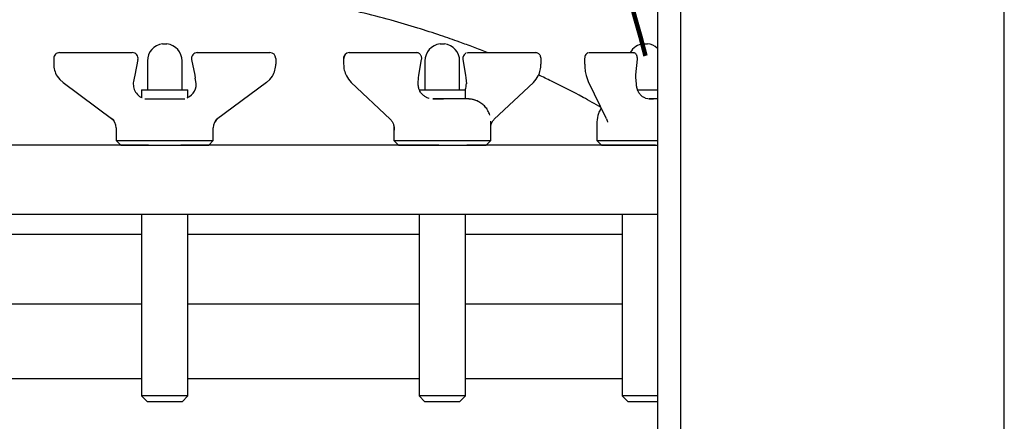
# Model space of a CAD drawing. Units: inches. Extents: x 0.1 to 22.1, y 0.1 to 17.1.
# Drawn here: x 9.5 to 10.4, y 4.9 to 5.3 of the extents above; entities that cross this region are included whole.
import ezdxf

# ---------------------------------------------------------------- set-up
doc = ezdxf.new("R2010")
doc.units = ezdxf.units.IN
doc.header["$MEASUREMENT"] = 0
doc.layers.add('7', color=7, linetype='Continuous', lineweight=25)
doc.styles.add('SLDTEXTSTYLE0', font='TXT', dxfattribs={"width": 0.75})
doc.dimstyles.new('SLDDIMSTYLE0', dxfattribs={"dimtxt": 0.12, "dimasz": 0.12, "dimexe": 0, "dimexo": 0.0625, "dimgap": 0.03, "dimtad": 0, "dimtih": 1, "dimtoh": 1, "dimdec": 6, "dimlfac": 12, "dimrnd": 1e-09, "dimzin": 12, "dimdsep": 46, "dimlunit": 5, "dimtxsty": 'SLDTEXTSTYLE0', "dimsah": 1, "dimcen": 0.09, "dimadec": 0, "dimazin": 3, "dimtfac": 1, "dimtofl": 0, "dimtmove": 0, "dimatfit": 3, "dimfxl": 0, "dimfrac": 2, "dimtolj": 1, "dimtzin": 12, "dimarcsym": 0})

# ---------------------------------------------------------------- blocks, each defined once
blk = doc.blocks.new('_D_1')
at = {"layer": '7'}
for p, q in [((10.05112, 7.96857), (6.66539, 7.96857)), ((6.79039, 7.96857), (6.79039, 6.30561)), ((6.87247, 6.29133), (6.87247, 6.12944)), ((6.87247, 6.29133), (6.89683, 6.29133)), ((7.32451, 6.29133), (7.30015, 6.29133)), ((7.32451, 6.29133), (7.32451, 6.12944)), ((6.87247, 6.12944), (6.89683, 6.12944)), ((7.32451, 6.12944), (7.30015, 6.12944)), ((6.79039, 1.71086), (6.79039, 6.11516)), ((8.63029, 1.71086), (6.66539, 1.71086))]:
    blk.add_line(p, q, dxfattribs=at)
for centre, start, end in [((6.33561, 6.21039), 153.43495, 206.56505), ((7.24517, 6.21039), 333.43495, 26.56505)]:
    blk.add_arc(centre, 0.21293, start, end, dxfattribs=at)
for points in [[(6.79039, 7.96857), (6.77039, 7.84857), (6.81039, 7.84857)], [(6.79039, 1.71086), (6.81039, 1.83086), (6.77039, 1.83086)]]:
    blk.add_solid(points, dxfattribs=at)
at = {"layer": '7', "char_height": 0.12, "attachment_point": 1, "style": 'SLDTEXTSTYLE0'}
for s, insert in [('75-1/16"', (6.20766, 6.26985)), ('1907', (6.92119, 6.26985))]:
    blk.add_mtext(s, dxfattribs=dict(at, insert=insert))

msp = doc.modelspace()

# ---------------------------------------------------------------- linework, layer by layer
at = {"color": 7, "linetype": 'Continuous', "lineweight": 25}
for p, q in [((10.1240366, 5.86187069), (10.1240366, 3.54419326)), ((10.14486993, 5.86185974), (10.14486993, 3.5546099)), ((10.43653659, 3.5546099), (10.43653659, 5.86185974)), ((9.58553659, 5.23353487), (9.65096594, 5.23353487)), ((9.67831412, 5.24153496), (9.68225906, 5.24153496)), ((9.70960724, 5.23353487), (9.77503659, 5.23353487)), ((9.84627235, 5.23353487), (9.85018904, 5.23353487)), ((9.85018904, 5.23353487), (9.90685251, 5.23353487)), ((9.90773954, 5.23343397), (9.90685251, 5.23353487)), ((9.92831412, 5.24153496), (9.93225907, 5.24153496)), ((9.95372067, 5.23353487), (9.95763734, 5.23353487)), ((9.95763734, 5.23353487), (10.01430084, 5.23353487)), ((10.01499041, 5.23347425), (10.01430084, 5.23353487)), ((10.06253237, 5.23353487), (10.06931621, 5.23353487)), ((10.06931621, 5.23353487), (10.10203091, 5.23353487)), ((10.10203091, 5.23353487), (10.10246695, 5.23348833)), ((10.11132683, 5.24153496), (10.11527175, 5.24153496)), ((9.58028658, 5.22828505), (9.58028658, 5.22319597)), ((9.65611398, 5.22725527), (9.65331683, 5.21326929)), ((9.66466161, 5.22603501), (9.66466161, 5.19999318)), ((9.69591157, 5.19999318), (9.69591157, 5.22603501)), ((9.7044592, 5.22725527), (9.70725635, 5.21326929)), ((9.78028661, 5.22828505), (9.78028661, 5.22319597)), ((9.84135727, 5.22828505), (9.84135727, 5.22319597)), ((9.84135727, 5.22828505), (9.84135785, 5.22828505)), ((9.90926276, 5.2133393), (9.91168517, 5.22732527)), ((9.91466159, 5.22603501), (9.91466159, 5.19999318)), ((9.9459116, 5.19999318), (9.9459116, 5.22603501)), ((9.94880615, 5.22828505), (9.94888951, 5.2273198)), ((9.94888799, 5.22732527), (9.95131043, 5.2133393)), ((9.94888799, 5.22732527), (9.94888955, 5.2273198)), ((10.0192159, 5.22319597), (10.0192159, 5.22828505)), ((10.05853235, 5.22828505), (10.05853235, 5.22319597)), ((10.10459439, 5.21353525), (10.10599299, 5.22752083)), ((9.58331345, 5.21238109), (9.58569465, 5.20919279)), ((9.58569465, 5.20919279), (9.58871937, 5.20645504)), ((9.58871937, 5.20645504), (9.63363801, 5.17318204)), ((9.65276332, 5.21050182), (9.65218634, 5.20761702)), ((9.65331683, 5.21326929), (9.65276332, 5.21050182)), ((9.70725635, 5.21326929), (9.70780986, 5.21050182)), ((9.70838679, 5.20761702), (9.70780986, 5.21050182)), ((9.77185381, 5.20645504), (9.72693517, 5.17318204)), ((9.77185381, 5.20645504), (9.77487853, 5.20919279)), ((9.77487853, 5.20919279), (9.77725974, 5.21238109)), ((9.84395524, 5.2125172), (9.84575506, 5.20948945)), ((9.84575506, 5.20948945), (9.84813764, 5.20668326)), ((9.84813729, 5.20668365), (9.84815817, 5.20666311)), ((9.84815817, 5.20666311), (9.88348204, 5.17338992)), ((9.9086365, 5.20586291), (9.90896488, 5.21086086)), ((9.90896332, 5.21084561), (9.90926124, 5.21333422)), ((9.95131195, 5.21333422), (9.95160985, 5.21084561)), ((9.95160828, 5.21086086), (9.95196466, 5.20543699)), ((9.97709115, 5.17338992), (10.01241499, 5.20666311)), ((10.01243553, 5.20668326), (10.0148181, 5.20948945)), ((10.0148181, 5.20948945), (10.01661792, 5.2125172)), ((10.05996388, 5.21301234), (10.06071685, 5.21033521)), ((10.06071685, 5.21033521), (10.0617736, 5.20745882)), ((10.06071685, 5.21033521), (10.0617736, 5.20745882)), ((10.06177433, 5.20745726), (10.07803838, 5.17418406)), ((10.10457398, 5.21129225), (10.10459479, 5.21354385)), ((10.10510804, 5.20510318), (10.10457587, 5.21127739)), ((9.65945325, 5.19999318), (9.65945325, 5.19322215)), ((9.65945325, 5.19999318), (9.70111994, 5.19999318)), ((9.70111994, 5.19313923), (9.70111994, 5.19999318)), ((9.9096039, 5.19999318), (9.91224441, 5.19999318)), ((9.91224441, 5.19999318), (9.95111991, 5.19999318)), ((9.95111991, 5.19186833), (9.95111991, 5.19999318)), ((10.10602367, 5.19999318), (10.1240366, 5.19999318)), ((9.95297405, 5.19186833), (9.95111991, 5.19186833)), ((9.95464523, 5.19179109), (9.95297405, 5.19186833)), ((10.11323497, 5.19258464), (10.11743552, 5.19179109)), ((10.11653231, 5.19186833), (10.12060483, 5.19186833)), ((9.63362066, 5.17330837), (9.63478029, 5.17222989)), ((9.72579289, 5.17222989), (9.72695253, 5.17330837)), ((9.7258786, 5.17219978), (9.72693517, 5.17318204)), ((9.97402294, 5.17121087), (9.97407858, 5.17164245)), ((9.97403658, 5.15436825), (9.97403658, 5.17103487)), ((10.06954929, 5.17103487), (10.06954929, 5.15436825)), ((9.6365366, 5.16578778), (9.6365366, 5.15436825)), ((9.72403658, 5.15436825), (9.72403658, 5.16578778)), ((9.88653658, 5.16791403), (9.88653658, 5.15436825)), ((9.6365366, 5.15436825), (9.64070326, 5.1502016)), ((9.6365366, 5.15436825), (9.72403658, 5.15436825)), ((9.71986993, 5.1502016), (9.72403658, 5.15436825)), ((9.88653658, 5.15436825), (9.89070323, 5.1502016)), ((9.88653658, 5.15436825), (9.97403658, 5.15436825)), ((9.96986993, 5.1502016), (9.97403658, 5.15436825)), ((10.06954929, 5.15436825), (10.07371597, 5.1502016)), ((10.06954929, 5.15436825), (10.1240366, 5.15436825)), ((9.64070326, 5.1502016), (9.71986993, 5.1502016)), ((9.89070323, 5.1502016), (9.96986993, 5.1502016)), ((10.07371597, 5.1502016), (10.1240366, 5.1502016)), ((9.68028657, 5.08770159), (9.13861992, 5.08770159)), ((9.65945325, 5.08770159), (9.65945325, 4.92395152)), ((10.1240366, 5.08770159), (9.68028657, 5.08770159)), ((9.70111994, 4.92395152), (9.70111994, 5.08770159)), ((9.90945327, 5.08770159), (9.90945327, 4.92395152)), ((9.95111991, 4.92395152), (9.95111991, 5.08770159)), ((10.09246596, 5.08770159), (10.09246596, 4.92395152)), ((9.65945325, 5.06957654), (9.45111996, 5.06957654)), ((9.90945327, 5.06957654), (9.70111994, 5.06957654)), ((10.09246596, 5.06957654), (9.95111991, 5.06957654)), ((9.45111996, 5.00707653), (9.65945325, 5.00707653)), ((9.70111994, 5.00707653), (9.90945327, 5.00707653)), ((9.95111991, 5.00707653), (10.09246596, 5.00707653)), ((9.65945325, 4.93936816), (9.45111996, 4.93936816)), ((9.90945327, 4.93936816), (9.70111994, 4.93936816)), ((10.09246596, 4.93936816), (9.95111991, 4.93936816)), ((9.65945325, 4.92395152), (9.66466161, 4.91874315)), ((9.70111994, 4.92395152), (9.65945325, 4.92395152)), ((9.69591157, 4.91874315), (9.70111994, 4.92395152)), ((9.90945327, 4.92395152), (9.91466159, 4.91874315)), ((9.91224441, 4.92395152), (9.90945327, 4.92395152)), ((9.95111991, 4.92395152), (9.91224441, 4.92395152)), ((9.9459116, 4.91874315), (9.95111991, 4.92395152)), ((10.09246596, 4.92395152), (10.0976743, 4.91874315)), ((10.10288262, 4.92395152), (10.09246596, 4.92395152)), ((10.1240366, 4.92395152), (10.10288262, 4.92395152)), ((9.69591157, 4.91874315), (9.66466161, 4.91874315)), ((9.9459116, 4.91874315), (9.91466159, 4.91874315)), ((10.1240366, 4.91874315), (10.0976743, 4.91874315))]:
    msp.add_line(p, q, dxfattribs=at)
at = {"color": 7, "linetype": 'Continuous', "lineweight": 25, "flags": 128}
for points in [[(9.9526859, 5.2333972), (9.95283367, 5.23343397), (9.95372067, 5.23353487)], [(10.06185989, 5.23342302), (10.06206774, 5.23348207), (10.06209494, 5.23348794)]]:
    msp.add_lwpolyline(points, dxfattribs=at)
at = {"color": 7, "linetype": 'Continuous', "lineweight": 25}
for centre, radius, start, end in [((9.58553659, 5.22828491), 0.00525, 89.99999999, 180), ((9.65096595, 5.22828491), 0.00525, 348.69006755, 89.99999999), ((9.68028659, 5.22603491), 0.015625, 97.25224687, 180.00000056), ((9.68028659, 5.22603491), 0.015625, 359.99999944, 82.74775313), ((9.70960723, 5.22828491), 0.00525, 89.99999999, 191.30993266), ((9.77503659, 5.22828491), 0.00525, 0.00000007, 90), ((9.84665129, 5.22861298), 0.00493646, 94.40257619, 183.80897102), ((9.93028659, 5.22603491), 0.015625, 97.25224687, 180.00000056), ((9.93028659, 5.22603491), 0.015625, 359.99999944, 82.74775313), ((10.11329929, 5.22603491), 0.015625, 97.25224687, 151.31459799), ((10.11329929, 5.22603491), 0.015625, 46.59214781, 82.74775313), ((9.60111992, 5.22319587), 0.02083333, 180.00000031, 211.27222063), ((9.75945326, 5.22319587), 0.02083333, 328.72777937, 359.99999967), ((9.66509734, 5.20503491), 0.01316667, 168.69006752, 180), ((9.69547584, 5.20503491), 0.01316667, 292.67696403, 11.30993246), ((9.93878107, 5.20503465), 0.01318973, 337.5283277, 2.71464863), ((9.62611992, 5.16578777), 0.01041667, 0, 53.4711515), ((9.73445326, 5.16578777), 0.01041667, 126.5288551, 179.99999988)]:
    msp.add_arc(centre, radius, start, end, dxfattribs=at)
for points, knots in [([(9.97076398, 5.23353487), (9.96663196, 5.23516315), (9.95839735, 5.23840811), (9.94440176, 5.24359513), (9.92770013, 5.24944964), (9.90711348, 5.25611939), (9.88306995, 5.26312491), (9.86103996, 5.26896272), (9.84692869, 5.27198978), (9.84208683, 5.27302843)], [0, 0, 0, 0, 0.098871276, 0.197038183, 0.332264776, 0.492849123, 0.678726131, 0.889764516, 1, 1, 1, 1]), ([(9.84446387, 5.23305655), (9.84424729, 5.23298151), (9.84345958, 5.23270857), (9.84241209, 5.23160666), (9.84152224, 5.22999682), (9.84141079, 5.22883664), (9.8413578, 5.22828505)], [0, 0, 0, 0, 0.117571064, 0.427604141, 0.727861207, 1, 1, 1, 1]), ([(9.91168366, 5.2273198), (9.91172183, 5.22764769), (9.91180146, 5.2283317), (9.91167389, 5.22942017), (9.91133101, 5.23052175), (9.91075025, 5.2315474), (9.90997002, 5.23240519), (9.90905448, 5.23302503), (9.908084, 5.23340507), (9.90742222, 5.23346175), (9.90710272, 5.23348911)], [0, 0, 0, 0, 0.111278644, 0.232142486, 0.360498197, 0.493424083, 0.627239745, 0.758263257, 0.883294548, 1, 1, 1, 1]), ([(9.95191401, 5.23305812), (9.95166314, 5.23297004), (9.95085462, 5.23268619), (9.94981006, 5.23158357), (9.94894106, 5.22999575), (9.94886316, 5.22884782), (9.94882497, 5.22828505)], [0, 0, 0, 0, 0.133817416, 0.43129117, 0.721188549, 1, 1, 1, 1]), ([(10.01921536, 5.22828505), (10.01915385, 5.22891284), (10.01905879, 5.22988308), (10.01849337, 5.2310766), (10.0179012, 5.23191359), (10.01715888, 5.23259949), (10.01606826, 5.23327673), (10.01514978, 5.2334053), (10.01455102, 5.23348911)], [0, 0, 0, 0, 0.234019702, 0.361675394, 0.493083906, 0.625398979, 0.755798316, 1, 1, 1, 1]), ([(10.06205471, 5.23344727), (10.06183084, 5.23340111), (10.06135978, 5.23330399), (10.06044643, 5.23283428), (10.05943904, 5.23182957), (10.05881666, 5.23041591), (10.05856319, 5.22918354), (10.05854284, 5.22857992), (10.05853289, 5.22828505)], [0, 0, 0, 0, 0.102232405, 0.215116972, 0.466630553, 0.737202138, 0.871621909, 1, 1, 1, 1]), ([(10.10599338, 5.22752982), (10.10601538, 5.22796619), (10.10605159, 5.22868436), (10.10588809, 5.22975154), (10.10561042, 5.23072092), (10.10512907, 5.23172009), (10.104424, 5.23261007), (10.10352136, 5.23327925), (10.10281826, 5.23341883), (10.10246426, 5.23348911)], [0, 0, 0, 0, 0.160269886, 0.263770981, 0.384679566, 0.522664257, 0.674938678, 0.836332004, 1, 1, 1, 1]), ([(9.84137428, 5.22319597), (9.84148511, 5.22133661), (9.84170692, 5.21761536), (9.8431861, 5.21429243), (9.8439262, 5.21262984)], [0, 0, 0, 0, 0.499657951, 1, 1, 1, 1]), ([(10.01664699, 5.21262984), (10.01738707, 5.21429243), (10.01886623, 5.21761536), (10.01908807, 5.22133661), (10.01919891, 5.22319597)], [0, 0, 0, 0, 0.500342064, 1, 1, 1, 1]), ([(10.05854934, 5.22319597), (10.05861464, 5.22138901), (10.05874537, 5.21777117), (10.05958283, 5.21453643), (10.06000201, 5.2129173)], [0, 0, 0, 0, 0.4994576057, 1, 1, 1, 1]), ([(10.07319868, 5.18408531), (10.06787786, 5.18714409), (10.05330452, 5.19552186), (10.03447132, 5.20518778), (10.02085642, 5.21152093), (10.01691788, 5.21335299)], [0, 0, 0, 0, 0.29013082, 0.794647561, 1, 1, 1, 1]), ([(9.65193065, 5.20503494), (9.65210573, 5.20339205), (9.65246657, 5.20000588), (9.65541978, 5.19580038), (9.65821752, 5.19334701), (9.6599464, 5.19294551), (9.66002079, 5.19292823)], [0, 0, 0, 0, 0.317166264, 0.653713182, 0.985100576, 1, 1, 1, 1]), ([(9.90982928, 5.19974854), (9.90946895, 5.20057617), (9.90861913, 5.20252815), (9.90863161, 5.20466644), (9.9086388, 5.20589811)], [0, 0, 0, 0, 0.423994555, 1, 1, 1, 1]), ([(9.91837642, 5.19223148), (9.91836089, 5.19223605), (9.9180367, 5.19233161), (9.91701808, 5.19269781), (9.91567556, 5.19334438), (9.91409495, 5.19426321), (9.91207472, 5.19597719), (9.91042252, 5.19798583), (9.90993959, 5.19942076), (9.90982928, 5.19974854)], [0, 0, 0, 0, 0.009948834, 0.207695078, 0.307546162, 0.412473812, 0.648834107, 0.919783181, 1, 1, 1, 1]), ([(10.10605782, 5.20033931), (10.1058883, 5.20088288), (10.10539483, 5.20246526), (10.10521593, 5.20408572), (10.10509848, 5.20514953)], [0, 0, 0, 0, 0.343517665, 1, 1, 1, 1]), ([(10.11344543, 5.1924241), (10.11252221, 5.1928224), (10.11075473, 5.19358493), (10.10851907, 5.19561542), (10.10688138, 5.19790246), (10.10627831, 5.19959388), (10.10599001, 5.20040247)], [0, 0, 0, 0, 0.283025499, 0.54184209, 0.780973546, 1, 1, 1, 1]), ([(9.66225518, 5.19186833), (9.66329986, 5.19186833), (9.66547338, 5.19186833), (9.66976377, 5.19186833), (9.67478834, 5.19186833), (9.68028658, 5.19186833), (9.68578483, 5.19186833), (9.69080941, 5.19186833), (9.69509981, 5.19186833), (9.69727332, 5.19186833), (9.698318, 5.19186833)], [0, 0, 0, 0, 0.11369937, 0.236558637, 0.366386252, 0.499999414, 0.633613748, 0.763441363, 0.88630063, 1, 1, 1, 1]), ([(9.93144847, 5.19186814), (9.93137006, 5.19186814), (9.9295898, 5.19186814), (9.92617176, 5.19186754), (9.92313461, 5.19186782), (9.92174008, 5.19186794)], [0, 0, 0, 0, 0.024313809, 0.552010065, 1, 1, 1, 1]), ([(9.92174272, 5.19186833), (9.92323349, 5.19186833), (9.92633511, 5.19186833), (9.92970878, 5.19186833), (9.93141494, 5.19186833), (9.93144847, 5.19186833)], [0, 0, 0, 0, 0.4756874829, 0.9896963055, 1, 1, 1, 1]), ([(9.96241246, 5.18949177), (9.96224566, 5.1895873), (9.95962572, 5.19108776), (9.95486416, 5.19168755), (9.94873895, 5.19190493), (9.94327685, 5.19184982), (9.9374598, 5.19186864), (9.9332208, 5.19186828), (9.93144847, 5.19186814)], [0, 0, 0, 0, 0.0180234432, 0.2831056082, 0.4599153635, 0.6487371061, 0.8531375008, 1, 1, 1, 1]), ([(9.96247344, 5.1896007), (9.96187075, 5.18986846), (9.96068934, 5.19039334), (9.95867178, 5.19105339), (9.9566113, 5.19155599), (9.95530136, 5.19171263), (9.95464523, 5.19179109)], [0, 0, 0, 0, 0.260842267, 0.511304267, 0.755217051, 1, 1, 1, 1]), ([(9.97307251, 5.17728162), (9.97256469, 5.17861365), (9.97154461, 5.18128938), (9.96902858, 5.18478513), (9.96595742, 5.18771279), (9.96365007, 5.1889631), (9.96247344, 5.1896007)], [0, 0, 0, 0, 0.24361068, 0.489357131, 0.739600367, 1, 1, 1, 1]), ([(10.1240366, 5.1918654), (10.12289105, 5.19186623), (10.12167456, 5.19186711), (10.11931165, 5.19186937), (10.11788789, 5.19186874), (10.11654637, 5.19186814)], [0, 0, 0, 0, 0.482609891, 0.512495652, 1, 1, 1, 1]), ([(10.07360785, 5.18324815), (10.07338301, 5.18298067), (10.07225604, 5.18164003), (10.07031537, 5.17763757), (10.0698511, 5.17363616), (10.06954929, 5.17103487)], [0, 0, 0, 0, 0.080214318, 0.402054445, 1, 1, 1, 1]), ([(9.8834022, 5.17347889), (9.88397665, 5.17284401), (9.8851367, 5.17156194), (9.88618522, 5.16943206), (9.88651113, 5.16794935), (9.88663431, 5.16738897)], [0, 0, 0, 0, 0.378967648, 0.765284423, 1, 1, 1, 1]), ([(9.97403658, 5.16777851), (9.97413264, 5.16820636), (9.97443531, 5.16955455), (9.97543978, 5.17156038), (9.9765976, 5.17284349), (9.97717096, 5.17347889)], [0, 0, 0, 0, 0.190064684, 0.598915022, 1, 1, 1, 1]), ([(10.07823418, 5.1738788), (10.07848634, 5.17325931), (10.07886081, 5.17233932), (10.07899025, 5.17109704), (10.07903252, 5.17069128)], [0, 0, 0, 0, 0.673373002, 1, 1, 1, 1]), ([(9.88674132, 5.16696247), (9.88680303, 5.16673566), (9.88710114, 5.16563984), (9.88708964, 5.16443191), (9.88708051, 5.16347399)], [0, 0, 0, 0, 0.206973287, 1, 1, 1, 1]), ([(9.66568881, 5.1502016), (9.6569283, 5.1502016), (9.63940761, 5.1502016), (9.61239081, 5.1502016), (9.58471104, 5.1502016), (9.55581799, 5.1502016), (9.52621147, 5.1502016), (9.49562699, 5.1502016), (9.46435903, 5.1502016), (9.44389731, 5.1502016), (9.4334479, 5.1502016)], [0, 0, 0, 0, 0.108408061, 0.216812325, 0.335797902, 0.454776577, 0.582187143, 0.715444084, 0.854682831, 1, 1, 1, 1]), ([(9.92712526, 5.1502016), (9.91667586, 5.1502016), (9.89621415, 5.1502016), (9.86494619, 5.1502016), (9.83436171, 5.1502016), (9.80475467, 5.1502016), (9.77586156, 5.1502016), (9.74818152, 5.1502016), (9.72116526, 5.1502016), (9.70364457, 5.1502016), (9.69488438, 5.1502016)], [0, 0, 0, 0, 0.145317098, 0.284555864, 0.417812821, 0.545223405, 0.664208962, 0.783187662, 0.891595748, 1, 1, 1, 1]), ([(10.12242147, 5.1502016), (10.11451476, 5.1502016), (10.09890211, 5.1502016), (10.07215507, 5.1502016), (10.04391751, 5.1502016), (10.01439458, 5.1502016), (9.98408756, 5.1502016), (9.96289441, 5.1502016), (9.95240932, 5.1502016)], [0, 0, 0, 0, 0.179456729, 0.354356583, 0.524407592, 0.688306176, 0.845792804, 1, 1, 1, 1])]:
    msp.add_open_spline(points, degree=3, knots=knots, dxfattribs=at)
at = {"layer": '7', "lineweight": 200}
msp.add_open_spline([(10.11329929, 5.23078491), (10.06441086, 5.41111758), (9.99872339, 5.65341612), (9.79243641, 5.97199408), (9.72455237, 6.28547386), (9.73404777, 6.53309041), (9.73861992, 6.65232077)], degree=3, knots=[0, 0, 0, 0, 0.372634319, 0.500678867, 0.75957084, 1, 1, 1, 1], dxfattribs=at)

# ---------------------------------------------------------------- dimensions: what is measured, and where the dimension line sits
at = {"layer": '7'}
dim = msp.add_linear_dim(base=(6.79039056, 7.96856825), p1=(8.68028659, 1.71085991), p2=(10.10111992, 7.96856825), angle=90, text='(<>)', dimstyle='SLDDIMSTYLE0', dxfattribs=at)
dim.commit()
dim.dimension.update_dxf_attribs({"geometry": '_D_1', "text_midpoint": (6.79039056, 6.21038659), "dimtype": 160})

doc.saveas('drawing.dxf')
